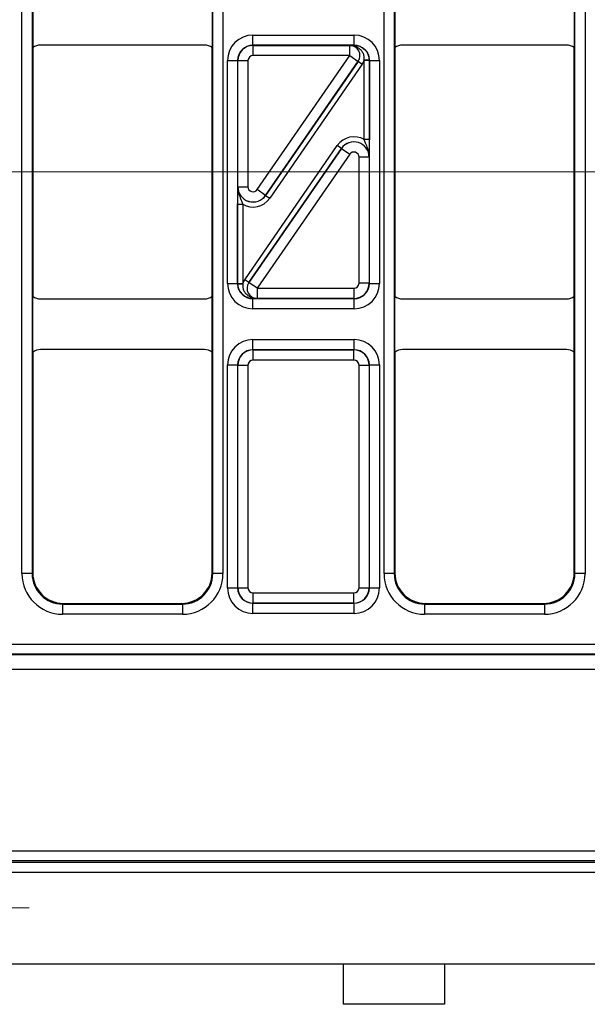
# Model space of a CAD drawing. Units: millimetres. Extents: x -121 to 664, y -32 to 370.
# Drawn here: x 171 to 182, y 160 to 179 of the extents above; entities that cross this region are included whole.
import ezdxf

# ---------------------------------------------------------------- set-up
doc = ezdxf.new("R2010")
doc.units = ezdxf.units.MM
doc.linetypes.add('CENTERX2', pattern=[20.32, 12.7, -2.54, 2.54, -2.54])
doc.layers.add('FORMAT', color=7, linetype='Continuous')

msp = doc.modelspace()

# ---------------------------------------------------------------- linework, layer by layer
at = {"color": 7, "linetype": 'Continuous', "lineweight": 25}
for p, q in [((170.603939, 168.224115), (170.603939, 184.052348)), ((170.803909, 184.052348), (170.803909, 168.224115)), ((174.361959, 168.224115), (174.361959, 184.052348)), ((174.561928, 184.052348), (174.561928, 168.224115)), ((177.733939, 168.224115), (177.733939, 184.052348)), ((177.933909, 184.052348), (177.933909, 168.224115)), ((181.491959, 168.224115), (181.491959, 184.052348)), ((181.691928, 184.052348), (181.691928, 168.224115)), ((170.817934, 179.688227), (170.817934, 178.588236)), ((174.347934, 179.688227), (174.347934, 178.588236)), ((177.947934, 179.688227), (177.947934, 178.588236)), ((181.477934, 179.688227), (181.477934, 178.588236)), ((175.151318, 178.634817), (175.151318, 178.834786)), ((175.151318, 178.834786), (177.14455, 178.834786)), ((177.14455, 178.634817), (177.14455, 178.834786)), ((170.817934, 178.588236), (170.817934, 173.688227)), ((174.19794, 178.638232), (170.967928, 178.638232)), ((174.347934, 173.688227), (174.347934, 178.588236)), ((175.151318, 178.634817), (175.154931, 178.631204)), ((177.14455, 178.634817), (175.151318, 178.634817)), ((175.154931, 178.431234), (175.154931, 178.631204)), ((175.154931, 178.631204), (177.058518, 178.631204)), ((177.058518, 178.631204), (177.058692, 178.631295)), ((177.058518, 178.431234), (177.058518, 178.631204)), ((177.142864, 178.633132), (177.14455, 178.634817)), ((177.947934, 178.588236), (177.947934, 173.688227)), ((181.32794, 178.638232), (178.097928, 178.638232)), ((181.477934, 173.688227), (181.477934, 178.588236)), ((174.651395, 178.334862), (174.851364, 178.334862)), ((174.651395, 173.941601), (174.651395, 178.334862)), ((174.851364, 178.334862), (174.851364, 173.941601)), ((174.854977, 178.33125), (174.851364, 178.334862)), ((174.854977, 178.33125), (175.054946, 178.33125)), ((174.854977, 175.846128), (174.854977, 178.33125)), ((175.054946, 178.33125), (175.054946, 175.846128)), ((177.058518, 178.431234), (175.154931, 178.431234)), ((175.23725, 175.789379), (177.058518, 178.431234)), ((175.401797, 175.675585), (177.22333, 178.317826)), ((177.223156, 178.317735), (175.401888, 175.675879)), ((177.058518, 178.431234), (177.223156, 178.317735)), ((177.22333, 178.317826), (177.223156, 178.317735)), ((177.22333, 178.317826), (177.305649, 178.261076)), ((177.444316, 178.342361), (177.344364, 178.339832)), ((177.444412, 178.334771), (177.344428, 178.334771)), ((177.344428, 176.775348), (177.344428, 178.334771)), ((177.444504, 178.334862), (177.444412, 178.334771)), ((177.444412, 178.334771), (177.444412, 176.775348)), ((177.444504, 173.941601), (177.444504, 178.334862)), ((177.444504, 178.334862), (177.644473, 178.334862)), ((177.644473, 178.334862), (177.644473, 173.941601)), ((177.305649, 178.261076), (175.484116, 175.618836)), ((177.444412, 176.775348), (177.344428, 176.775348)), ((174.990219, 174.015387), (176.811752, 176.657628)), ((176.894071, 176.600878), (175.072538, 173.958637)), ((175.072712, 173.958729), (176.89398, 176.600584)), ((176.894071, 176.600878), (176.811752, 176.657628)), ((176.89398, 176.600584), (176.894071, 176.600878)), ((176.89398, 176.600584), (177.058618, 176.487085)), ((177.058618, 176.487085), (175.23735, 173.845229)), ((177.440891, 176.430335), (177.240921, 176.430335)), ((177.240921, 173.945214), (177.240921, 176.430335)), ((177.440982, 176.430628), (177.440891, 176.430335)), ((177.440891, 176.430335), (177.440891, 173.945214)), ((174.854886, 175.845835), (174.854977, 175.846128)), ((174.854977, 175.846128), (175.054946, 175.846128)), ((175.401888, 175.675879), (175.23725, 175.789379)), ((175.401888, 175.675879), (175.401797, 175.675585)), ((175.401797, 175.675585), (175.484116, 175.618836)), ((174.851455, 175.501115), (174.95144, 175.501115)), ((174.851455, 173.941692), (174.851455, 175.501115)), ((174.95144, 175.501115), (174.95144, 173.941692)), ((174.651395, 173.941601), (174.851364, 173.941601)), ((174.851364, 173.941601), (174.851455, 173.941692)), ((174.851455, 173.941692), (174.95144, 173.941692)), ((174.851552, 173.934102), (174.951504, 173.936632)), ((175.072538, 173.958637), (174.990219, 174.015387)), ((175.072538, 173.958637), (175.072712, 173.958729)), ((175.23735, 173.845229), (175.072712, 173.958729)), ((175.23735, 173.845229), (177.140937, 173.845229)), ((175.23735, 173.845229), (175.23735, 173.645259)), ((177.140937, 173.845229), (177.140937, 173.645259)), ((177.440891, 173.945214), (177.240921, 173.945214)), ((177.440891, 173.945214), (177.444504, 173.941601)), ((177.444504, 173.941601), (177.644473, 173.941601)), ((170.817934, 172.588236), (170.817934, 173.688227)), ((170.967928, 173.638232), (174.19794, 173.638232)), ((174.347934, 172.588236), (174.347934, 173.688227)), ((175.153004, 173.643332), (175.151318, 173.641646)), ((175.151318, 173.641646), (177.14455, 173.641646)), ((175.151318, 173.441677), (175.151318, 173.641646)), ((175.23735, 173.645259), (175.237176, 173.645168)), ((177.140937, 173.645259), (175.23735, 173.645259)), ((177.14455, 173.641646), (177.140937, 173.645259)), ((177.14455, 173.441677), (177.14455, 173.641646)), ((177.947934, 172.588236), (177.947934, 173.688227)), ((178.097928, 173.638232), (181.32794, 173.638232)), ((181.477934, 172.588236), (181.477934, 173.688227)), ((177.14455, 173.441677), (175.151318, 173.441677)), ((175.151318, 172.634817), (175.151318, 172.834786)), ((175.151318, 172.834786), (177.14455, 172.834786)), ((177.14455, 172.634817), (177.14455, 172.834786)), ((170.817934, 172.588236), (170.817934, 168.23814)), ((174.19794, 172.638232), (170.967928, 172.638232)), ((174.347934, 168.23814), (174.347934, 172.588236)), ((175.151318, 172.634817), (175.154931, 172.631204)), ((177.14455, 172.634817), (175.151318, 172.634817)), ((175.154931, 172.431234), (175.154931, 172.631204)), ((175.154931, 172.631204), (177.140937, 172.631204)), ((177.140937, 172.631204), (177.14455, 172.634817)), ((177.140937, 172.431234), (177.140937, 172.631204)), ((177.947934, 172.588236), (177.947934, 168.23814)), ((181.32794, 172.638232), (178.097928, 172.638232)), ((181.477934, 168.23814), (181.477934, 172.588236)), ((174.651395, 172.334862), (174.851364, 172.334862)), ((174.651395, 167.941525), (174.651395, 172.334862)), ((174.854977, 172.33125), (174.851364, 172.334862)), ((174.851364, 172.334862), (174.851364, 167.941525)), ((174.854977, 172.33125), (175.054946, 172.33125)), ((174.854977, 167.945138), (174.854977, 172.33125)), ((175.054946, 172.33125), (175.054946, 167.945138)), ((177.140937, 172.431234), (175.154931, 172.431234)), ((177.240921, 172.33125), (177.440891, 172.33125)), ((177.240921, 167.945138), (177.240921, 172.33125)), ((177.444504, 172.334862), (177.440891, 172.33125)), ((177.440891, 172.33125), (177.440891, 167.945138)), ((177.444504, 167.941525), (177.444504, 172.334862)), ((177.444504, 172.334862), (177.644473, 172.334862)), ((177.644473, 172.334862), (177.644473, 167.941525)), ((170.803909, 168.224115), (170.603939, 168.224115)), ((170.803909, 168.224115), (170.817934, 168.23814)), ((174.347934, 168.23814), (174.361959, 168.224115)), ((174.561928, 168.224115), (174.361959, 168.224115)), ((177.933909, 168.224115), (177.733939, 168.224115)), ((177.933909, 168.224115), (177.947934, 168.23814)), ((181.477934, 168.23814), (181.491959, 168.224115)), ((181.691928, 168.224115), (181.491959, 168.224115)), ((174.651395, 167.941525), (174.851364, 167.941525)), ((174.851364, 167.941525), (174.854977, 167.945138)), ((174.854977, 167.945138), (175.054946, 167.945138)), ((175.154931, 167.845153), (177.140937, 167.845153)), ((175.154931, 167.645183), (175.154931, 167.845153)), ((177.140937, 167.645183), (177.140937, 167.845153)), ((177.240921, 167.945138), (177.440891, 167.945138)), ((177.440891, 167.945138), (177.444504, 167.941525)), ((177.444504, 167.941525), (177.644473, 167.941525)), ((171.417843, 167.638232), (171.403818, 167.624207)), ((171.403818, 167.624207), (171.403818, 167.424237)), ((171.403818, 167.624207), (173.76205, 167.624207)), ((171.417843, 167.638232), (173.748025, 167.638232)), ((173.76205, 167.624207), (173.748025, 167.638232)), ((173.76205, 167.624207), (173.76205, 167.424237)), ((175.154931, 167.645183), (175.151318, 167.64157)), ((175.151318, 167.64157), (177.14455, 167.64157)), ((175.151318, 167.441601), (175.151318, 167.64157)), ((177.140937, 167.645183), (175.154931, 167.645183)), ((177.14455, 167.64157), (177.140937, 167.645183)), ((177.14455, 167.441601), (177.14455, 167.64157)), ((178.547843, 167.638232), (178.533818, 167.624207)), ((178.533818, 167.624207), (178.533818, 167.424237)), ((178.533818, 167.624207), (180.89205, 167.624207)), ((178.547843, 167.638232), (180.878025, 167.638232)), ((180.89205, 167.624207), (180.878025, 167.638232)), ((180.89205, 167.624207), (180.89205, 167.424237)), ((173.76205, 167.424237), (171.403818, 167.424237)), ((177.14455, 167.441601), (175.151318, 167.441601)), ((180.89205, 167.424237), (178.533818, 167.424237)), ((144.236928, 166.834771), (243.708939, 166.834771)), ((243.702079, 166.634802), (144.243789, 166.634802)), ((144.245686, 166.632904), (243.700181, 166.632904)), ((243.698466, 166.332949), (144.247402, 166.332949)), ((169.032934, 162.762699), (218.912934, 162.762699)), ((218.916364, 162.56273), (169.029504, 162.56273)), ((169.947581, 162.538232), (217.998287, 162.538232)), ((243.972934, 162.338232), (43.972934, 162.338232)), ((43.972934, 160.538232), (243.972934, 160.538232)), ((176.926267, 160.538232), (176.926267, 159.738232)), ((178.926267, 160.538232), (178.926267, 159.738232)), ((178.926267, 159.738232), (176.926267, 159.738232))]:
    msp.add_line(p, q, dxfattribs=at)
for centre, radius, start, end in [((177.058347, 178.431145), 0.200059, 325.4669169, 89.9511128), ((177.137652, 178.567085), 0.066251, 27.6951996, 85.4877596), ((175.237521, 173.845319), 0.200059, 145.4669169, 269.9511128), ((175.158216, 173.709378), 0.066251, 207.6951996, 265.4877596)]:
    msp.add_arc(centre, radius, start, end, dxfattribs=at)
for centre, major_axis, ratio, start_param, end_param in [((175.151471, 178.33471), (-0.353661, 0.353661), 0.99969546, 5.497939437, 7.068431177), ((177.144397, 178.33471), (-0.353661, -0.353661), 0.99969546, 2.356346783, 3.926838524), ((170.96794, 178.388226), (0.176785, -0.176785), 0.999951263, 2.356218859, 2.999683415), ((174.197928, 178.388226), (0.176785, 0.176785), 0.999951263, 0.141909239, 0.785373794), ((175.151471, 178.33471), (0.212283, -0.212283), 0.999289757, 2.356346783, 3.926838524), ((175.154962, 178.331219), (0.212132, 0.212132), 0.999898518, 0.785550457, 2.356042197), ((177.058518, 178.431234), (0.177313, 0.093127), 0.998593527, 5.196292429, 7.370078186), ((177.144397, 178.33471), (0.212283, 0.212283), 0.999289757, 5.497939437, 7.068431177), ((178.09794, 178.388226), (0.176785, -0.176785), 0.999951263, 2.356218859, 2.999683415), ((181.327928, 178.388226), (0.176785, 0.176785), 0.999951263, 0.141909239, 0.785373794), ((175.154962, 178.331219), (-0.070732, 0.070732), 0.99969546, 5.497939437, 7.068431177), ((177.058518, 178.431234), (-0.265783, -0.139593), 0.999296145, 2.054699775, 2.348139587), ((177.144397, 178.33471), (-0.141464, -0.141464), 0.99969546, 2.356346783, 2.381648051), ((177.144397, 178.33471), (0.212154, 0.212154), 0.999898435, 5.497939437, 5.523240704), ((177.140906, 176.430237), (-0.119095, -0.382581), 0.998280027, 2.910161577, 4.410115477), ((177.140906, 176.430237), (0.286442, -0.089167), 0.999427663, 0.302273504, 2.83931915), ((177.140906, 176.430237), (0.089423, 0.287265), 0.997137643, 5.014662484, 7.55170813), ((177.140906, 176.430237), (-0.029774, -0.095645), 0.998280027, 1.873069831, 4.410115477), ((175.154962, 175.846226), (0.089423, 0.287265), 0.997137643, 1.873069831, 4.410115477), ((175.154962, 175.846226), (0.286442, -0.089167), 0.999427663, 3.443866157, 5.980911803), ((175.154962, 175.846226), (0.029774, 0.095645), 0.998280027, 1.873069831, 4.410115477), ((175.154962, 175.846226), (0.119095, 0.382581), 0.998280027, 2.910161577, 4.410115477), ((175.151471, 173.941753), (0.353661, 0.353661), 0.99969546, 2.356346783, 3.926838524), ((175.151471, 173.941753), (0.212283, 0.212283), 0.999289757, 2.356346783, 3.926838524), ((175.151471, 173.941753), (0.212154, 0.212154), 0.999898435, 2.356346783, 2.381648051), ((175.151471, 173.941753), (0.141464, 0.141464), 0.99969546, 2.356346783, 2.381648051), ((175.23735, 173.845229), (0.265783, 0.139593), 0.999296145, 2.054699775, 2.348139587), ((175.23735, 173.845229), (0.177313, 0.093127), 0.998593527, 2.054699775, 4.228485532), ((177.140906, 173.945244), (0.070732, -0.070732), 0.99969546, 5.497939437, 7.068431177), ((177.140906, 173.945244), (0.212132, 0.212132), 0.999898518, 3.92714311, 5.497634851), ((177.144397, 173.941753), (0.212283, -0.212283), 0.999289757, 5.497939437, 7.068431177), ((177.144397, 173.941753), (0.353661, -0.353661), 0.99969546, 5.497939437, 7.068431177), ((170.96794, 173.888238), (-0.176785, -0.176785), 0.999951263, 0.141909239, 0.785373794), ((174.197928, 173.888238), (-0.176785, 0.176785), 0.999951263, 2.356218859, 2.999683415), ((178.09794, 173.888238), (-0.176785, -0.176785), 0.999951263, 0.141909239, 0.785373794), ((181.327928, 173.888238), (-0.176785, 0.176785), 0.999951263, 2.356218859, 2.999683415), ((175.151471, 172.33471), (-0.353661, 0.353661), 0.99969546, 5.497939437, 7.068431177), ((177.144397, 172.33471), (-0.353661, -0.353661), 0.99969546, 2.356346783, 3.926838524), ((170.96794, 172.388226), (0.176785, -0.176785), 0.999951263, 2.356218859, 2.999683415), ((174.197928, 172.388226), (0.176785, 0.176785), 0.999951263, 0.141909239, 0.785373794), ((175.151471, 172.33471), (0.212283, -0.212283), 0.999289757, 2.356346783, 3.926838524), ((175.154962, 172.331219), (0.212132, 0.212132), 0.999898518, 0.785550457, 2.356042197), ((177.140906, 172.331219), (-0.212132, 0.212132), 0.999898518, 3.92714311, 5.497634851), ((177.144397, 172.33471), (0.212283, 0.212283), 0.999289757, 5.497939437, 7.068431177), ((178.09794, 172.388226), (0.176785, -0.176785), 0.999951263, 2.356218859, 2.999683415), ((181.327928, 172.388226), (0.176785, 0.176785), 0.999951263, 0.141909239, 0.785373794), ((175.154962, 172.331219), (-0.070732, 0.070732), 0.99969546, 5.497939437, 7.068431177), ((177.140906, 172.331219), (-0.070732, -0.070732), 0.99969546, 2.356346783, 3.926838524), ((171.404061, 168.224359), (-0.565858, -0.565858), 0.99969546, 5.497939437, 7.068431177), ((171.404061, 168.224359), (0.424479, 0.424479), 0.999492567, 2.356346783, 3.926838524), ((171.418025, 168.238323), (-0.424393, -0.424393), 0.99969546, 5.497939437, 7.068431177), ((173.747843, 168.238323), (0.424393, -0.424393), 0.99969546, 5.497939437, 7.068431177), ((173.761807, 168.224359), (0.565858, -0.565858), 0.99969546, 5.497939437, 7.068431177), ((173.761807, 168.224359), (0.424479, -0.424479), 0.999492567, 5.497939437, 7.068431177), ((178.534061, 168.224359), (-0.565858, -0.565858), 0.99969546, 5.497939437, 7.068431177), ((178.534061, 168.224359), (0.424479, 0.424479), 0.999492567, 2.356346783, 3.926838524), ((178.548025, 168.238323), (-0.424393, -0.424393), 0.99969546, 5.497939437, 7.068431177), ((180.877843, 168.238323), (0.424393, -0.424393), 0.99969546, 5.497939437, 7.068431177), ((180.891807, 168.224359), (0.565858, -0.565858), 0.99969546, 5.497939437, 7.068431177), ((180.891807, 168.224359), (0.424479, -0.424479), 0.999492567, 5.497939437, 7.068431177), ((175.151471, 167.941677), (-0.353661, -0.353661), 0.99969546, 5.497939437, 7.068431177), ((175.151471, 167.941677), (0.212283, 0.212283), 0.999289757, 2.356346783, 3.926838524), ((175.154962, 167.945168), (0.212132, -0.212132), 0.999898518, 3.92714311, 5.497634851), ((175.154962, 167.945168), (-0.070732, -0.070732), 0.99969546, 5.497939437, 7.068431177), ((177.140906, 167.945168), (0.070732, -0.070732), 0.99969546, 5.497939437, 7.068431177), ((177.140906, 167.945168), (0.212132, 0.212132), 0.999898518, 3.92714311, 5.497634851), ((177.144397, 167.941677), (0.212283, -0.212283), 0.999289757, 5.497939437, 7.068431177), ((177.144397, 167.941677), (0.353661, -0.353661), 0.99969546, 5.497939437, 7.068431177)]:
    msp.add_ellipse(centre, major_axis=major_axis, ratio=ratio, start_param=start_param, end_param=end_param, dxfattribs=at)
for points, knots in [([(177.058692, 178.631295), (177.058935, 178.631301), (177.072109, 178.631626), (177.097895, 178.63227), (177.12792, 178.632845), (177.142864, 178.633132)], [0, 0, 0, 0, 0.009379479, 0.506941313, 1, 1, 1, 1]), ([(177.196313, 178.597877), (177.176075, 178.606485), (177.144399, 178.619957), (177.097893, 178.6295), (177.072236, 178.631358), (177.059105, 178.631297), (177.058692, 178.631295)], [0, 0, 0, 0, 0.463417686, 0.725303758, 0.991350908, 1, 1, 1, 1]), ([(177.142864, 178.633132), (177.145841, 178.633138), (177.172672, 178.633201), (177.229719, 178.625312), (177.310606, 178.589521), (177.381358, 178.526424), (177.432337, 178.440778), (177.44032, 178.375187), (177.444316, 178.342361)], [0, 0, 0, 0, 0.0223219337, 0.2011840342, 0.3897897049, 0.5887189833, 0.7941713868, 1, 1, 1, 1]), ([(177.344364, 178.339832), (177.345626, 178.360949), (177.34816, 178.40336), (177.330423, 178.465193), (177.298711, 178.519835), (177.254989, 178.564123), (177.218645, 178.587278), (177.198611, 178.596786), (177.196313, 178.597877)], [0, 0, 0, 0, 0.1951266616, 0.3918872332, 0.5867359704, 0.7795274346, 0.9747150215, 1, 1, 1, 1]), ([(177.440982, 176.430628), (177.440985, 176.43113), (177.441249, 176.486827), (177.422726, 176.582012), (177.376019, 176.690653), (177.353001, 176.752363), (177.344428, 176.775348)], [0, 0, 0, 0, 0.00423672, 0.470914739, 0.802934825, 1, 1, 1, 1]), ([(177.444412, 176.775348), (177.444345, 176.741406), (177.444186, 176.660712), (177.4429, 176.542546), (177.441666, 176.469942), (177.440988, 176.430928), (177.440982, 176.430628)], [0, 0, 0, 0, 0.249703933, 0.593638805, 0.996879907, 1, 1, 1, 1]), ([(174.851455, 175.501115), (174.851522, 175.535057), (174.851682, 175.615751), (174.852968, 175.733917), (174.854202, 175.806522), (174.85488, 175.845535), (174.854886, 175.845835)], [0, 0, 0, 0, 0.249703933, 0.593638805, 0.996879907, 1, 1, 1, 1]), ([(174.854886, 175.845835), (174.854883, 175.845334), (174.854619, 175.789637), (174.873142, 175.694452), (174.919849, 175.585811), (174.942867, 175.5241), (174.95144, 175.501115)], [0, 0, 0, 0, 0.00423672, 0.470914739, 0.802934825, 1, 1, 1, 1]), ([(175.153004, 173.643332), (175.150027, 173.643325), (175.123196, 173.643263), (175.066149, 173.651152), (174.985262, 173.686942), (174.91451, 173.75004), (174.863531, 173.835685), (174.855547, 173.901277), (174.851552, 173.934102)], [0, 0, 0, 0, 0.022321934, 0.201184034, 0.389789705, 0.588718983, 0.794171387, 1, 1, 1, 1]), ([(174.951504, 173.936632), (174.950242, 173.915515), (174.947708, 173.873104), (174.965445, 173.811271), (174.997157, 173.756628), (175.040879, 173.71234), (175.077223, 173.689185), (175.097257, 173.679677), (175.099555, 173.678586)], [0, 0, 0, 0, 0.1951266616, 0.3918872332, 0.5867359704, 0.7795274346, 0.9747150215, 1, 1, 1, 1]), ([(175.099555, 173.678586), (175.119793, 173.669979), (175.151468, 173.656507), (175.197974, 173.646964), (175.223632, 173.645105), (175.236763, 173.645166), (175.237176, 173.645168)], [0, 0, 0, 0, 0.463417686, 0.725303758, 0.991350908, 1, 1, 1, 1]), ([(175.237176, 173.645168), (175.236932, 173.645162), (175.223759, 173.644837), (175.197973, 173.644193), (175.167948, 173.643618), (175.153004, 173.643332)], [0, 0, 0, 0, 0.009379479, 0.506941313, 1, 1, 1, 1])]:
    msp.add_open_spline(points, degree=3, knots=knots, dxfattribs=at)
at = {"layer": 'FORMAT', "linetype": 'CENTERX2', "lineweight": 18, "ltscale": 2}
for p, q in [((38.472934, 176.138232), (241.972934, 176.138232)), ((164.475327, 161.642113), (170.748148, 161.642113))]:
    msp.add_line(p, q, dxfattribs=at)

doc.saveas('drawing.dxf')
